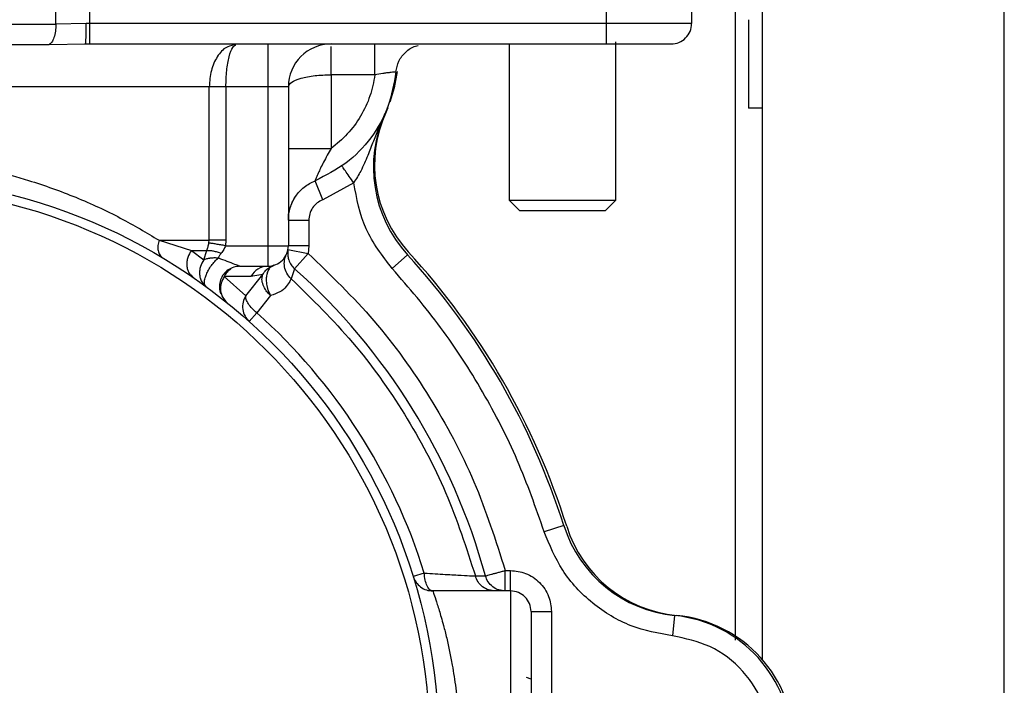
# Model space of a CAD drawing. Units: inches. Extents: x 0.3 to 17, y -11.8 to 10.7.
# Drawn here: x 6.4 to 6.6, y 3.3 to 3.5 of the extents above; entities that cross this region are included whole.
import ezdxf

# ---------------------------------------------------------------- set-up
doc = ezdxf.new("R2010")
doc.units = ezdxf.units.IN
doc.header["$MEASUREMENT"] = 0

msp = doc.modelspace()

# ---------------------------------------------------------------- linework, layer by layer
at = {"color": 7, "linetype": 'Continuous', "lineweight": 25}
for p, q in [((6.508700120599999, 3.5321876106), (6.508700120599999, 3.348411916)), ((6.552991459199999, 3.0695891854), (6.552991459199999, 3.5321876106)), ((6.3795651843, 3.4645578219), (6.3795652727, 3.4827888832)), ((6.385679988300001, 3.4827888832), (6.385679988300001, 3.4646638832)), ((6.4801870422, 3.4827888832), (6.4801870422, 3.4646638832)), ((6.4958120422, 3.4827888832), (6.4958120422, 3.4646638832)), ((6.312058910499999, 3.4645578218), (6.3795651843, 3.4645578218)), ((6.3851027862, 3.4646638832), (6.3795651843, 3.4645578219)), ((6.385679988300001, 3.4646638832), (6.3851027862, 3.4646638832)), ((6.385679988300001, 3.4646638832), (6.385679988300001, 3.4609138832)), ((6.4801870422, 3.4646638832), (6.385679988300001, 3.4646638832)), ((6.4958120422, 3.4646638832), (6.4801870422, 3.4646638832)), ((6.4801870422, 3.4646638832), (6.4801870422, 3.4609138832)), ((6.3133280285, 3.4608422206), (6.3782960578, 3.4608422212)), ((6.3782960578, 3.4608422212), (6.3849642466, 3.4609138832)), ((6.3849642466, 3.4609138832), (6.385679988300001, 3.4609138832)), ((6.385679988300001, 3.4609138832), (6.4801870422, 3.4609138832)), ((6.4124758096, 3.4607860182), (6.4117202865, 3.460771609)), ((6.4183120422, 3.4609138832), (6.4183120422, 3.4531013832)), ((6.4624287587, 3.4609138832), (6.4624287587, 3.4323513832)), ((6.4819600087, 3.4323513832), (6.4819600087, 3.4612888832)), ((6.4298751468, 3.455288908), (6.4298744196, 3.441805859)), ((6.437899264299999, 3.455288908), (6.4298751468, 3.455288908)), ((6.407601706, 3.4250436927), (6.407601675800001, 3.4531008824)), ((6.4183120422, 3.4531013832), (6.4106404601, 3.4531004604)), ((6.4106404601, 3.4531004604), (6.410640542, 3.4250436927)), ((6.4220620422, 3.4531013832), (6.4183120422, 3.4531013832)), ((6.4183120422, 3.4531013832), (6.4183120422, 3.4240388832)), ((6.4220620422, 3.4531013832), (6.4220620422, 3.4240388832)), ((6.440236670499999, 3.4492316755), (6.439921826900001, 3.4485096633)), ((6.4283560839, 3.4324498146), (6.4269545201, 3.4359279092)), ((6.4340228311, 3.4355511947), (6.4283560839, 3.4324498146)), ((6.4624287587, 3.4323513832), (6.4643037587, 3.4304763832)), ((6.4624287587, 3.4323513832), (6.4819600087, 3.4323513832)), ((6.4800850087, 3.4304763832), (6.4819600087, 3.4323513832)), ((6.4643037587, 3.4304763832), (6.4800850087, 3.4304763832)), ((6.4220620422, 3.4286816255), (6.4258120422, 3.4286816255)), ((6.4258120422, 3.4286816255), (6.4258120422, 3.4240388832)), ((6.398409551799999, 3.4250436927), (6.407601706, 3.4250436927)), ((6.398409551799999, 3.4250436927), (6.4043211385, 3.4231686927)), ((6.4075469784, 3.424541288), (6.407601706, 3.4250436927)), ((6.410640542, 3.4250436927), (6.4105571246, 3.4240390214)), ((6.4043211385, 3.4231686927), (6.4071472201, 3.4231688035)), ((6.4043211385, 3.4231686927), (6.4066007454, 3.4214569193)), ((6.4066007455, 3.4214569196), (6.407147219700001, 3.4231688025)), ((6.4105571246, 3.4240390214), (6.4183120422, 3.4240388832)), ((6.4183120422, 3.4240388832), (6.4183120422, 3.4202888832)), ((6.4183120422, 3.4240388832), (6.4209636927, 3.4240388832)), ((6.4209636927, 3.4240388832), (6.4220620422, 3.4240388832)), ((6.4219322329, 3.4227641848), (6.4219665059, 3.4231977968)), ((6.4219960572, 3.4233385019), (6.4219675573, 3.4227624818)), ((6.4219960572, 3.4233385019), (6.4256800721, 3.4226381207)), ((6.4258120422, 3.4240388832), (6.4220620422, 3.4240388832)), ((6.4258120422, 3.4240388832), (6.4256800721, 3.4226381207)), ((6.423189525900001, 3.4198363278), (6.4256800721, 3.4226381207)), ((6.443842803099999, 3.4223942965), (6.4410748275, 3.4198642172)), ((6.4132078242, 3.4202888832), (6.4183120422, 3.4202888832)), ((6.423189525900001, 3.4198363278), (6.422563977799999, 3.4180064494)), ((6.415224164800001, 3.4184138832), (6.4103373056, 3.4184138832)), ((6.4103373144, 3.4184138904), (6.414256511900001, 3.4148696756)), ((6.4142565105, 3.4148696734), (6.4173727137, 3.4187548879)), ((6.4173727137, 3.4187548879), (6.415224164800001, 3.4184138832)), ((6.4188201584, 3.4149360726), (6.4163022939, 3.4117768084)), ((6.414892264400001, 3.4101967989), (6.4163022937, 3.4117768087)), ((6.472427986900001, 3.3728833058), (6.4688528862, 3.3717512083)), ((6.4469187826, 3.3641798845), (6.4448963262, 3.3635519646)), ((6.4562664526, 3.3636549627), (6.458110283300001, 3.3636699071)), ((6.46172482, 3.3609138832), (6.46172482, 3.3646638832)), ((6.46172482, 3.3646638832), (6.462687042200001, 3.3646637948)), ((6.462687042200001, 3.3609138832), (6.462687042200001, 3.3646637948)), ((6.462687042200001, 3.3609138832), (6.4484776858, 3.3609138832)), ((6.4598768317, 3.3609139193), (6.4593277601, 3.3610030395)), ((6.462687042200001, 3.3609138832), (6.462687042200001, 3.3046638832)), ((6.4664370422, 3.3571638832), (6.4701870422, 3.3571638832)), ((6.4701870422, 3.3571638833), (6.4701869538, 3.3084138832)), ((6.4927065946, 3.3564210076), (6.4923334414, 3.3526896173)), ((6.4664370422, 3.344773031), (6.4656303379, 3.3451071789))]:
    msp.add_line(p, q, dxfattribs=at)
at = {"color": 8, "linetype": 'Continuous', "lineweight": 25}
msp.add_line((6.508700120599999, 3.4492081807), (6.506239490700001, 3.4492081807), dxfattribs=at)
at = {"color": 7, "linetype": 'Continuous', "lineweight": 25, "flags": 128}
msp.add_lwpolyline([(6.441934135399999, 3.4559010192), (6.441430522999999, 3.4529221304), (6.440638524600001, 3.450263759)], dxfattribs=at)
at = {"color": 7, "linetype": 'Continuous', "lineweight": 25}
for radius in [0.1037500000000007, 0.1020728904939725]:
    msp.add_circle((6.3458120422, 3.3327888832), radius, dxfattribs=at)
for centre, radius, start, end in [((6.492062042200001, 3.4646638832), 0.0037500000000001, 269.9999179887, 0), ((6.4298745422, 3.4531013832), 0.0078125000000009, 90.00000000180002, 180), ((6.4613730097, 3.4384178528), 0.0237500000000059, 155.7108090093, 222.4289989104), ((6.461247272300001, 3.4387864033), 0.0234375000000055, 155.4895567632, 222.559467257), ((6.4183120422, 3.4240388832), 0.0037500000000001, 270.000000001, 1.62e-07), ((6.3458120422, 3.3327888832), 0.1332812500000048, 17.440532743, 42.559467257), ((6.3458120422, 3.3327888832), 0.132812500000014, 17.5710010896, 42.4289989104), ((6.418347741900001, 3.4167499273), 0.0035391360233014, 90.5779640847, 151.9553946191), ((6.3458120422, 3.3327888832), 0.1164668732972787, 15.3757804918, 48.36573359890001), ((6.3458120422, 3.3327888832), 0.1058676905691784, 17.2482033545, 48.2537013234), ((6.495069897, 3.380053132), 0.023750000000005, 197.5710010896, 264.2891909908), ((6.4953262024, 3.3797599649), 0.0234374999999999, 197.440532743, 264.5104432368), ((6.462687042200001, 3.3571638832), 0.0037500000000001, 359.999945375, 90), ((6.4903432922, 3.3327888832), 0.0237500000000015, 275.7108090092, 84.2891909908), ((6.4908120422, 3.3327888832), 0.0237499999999995, 275.4895567632, 84.5104432368)]:
    msp.add_arc(centre, radius, start, end, dxfattribs=at)
for points, knots in [([(6.503778860774309, 3.500937610561711), (6.503778860774308, 3.495829870867361), (6.503778860774309, 3.482092110587831), (6.503778860774308, 3.457676398187245), (6.503778860774309, 3.428233574841371), (6.503778860774309, 3.397449956505857), (6.503778860774307, 3.371890066877916), (6.503778860774309, 3.356507666467424), (6.503778860774309, 3.351898528588003)], [0, 0, 0, 0, 0.117907156695327, 0.3171227100146454, 0.5163382633339633, 0.7155538166532829, 0.9147693699726028, 1, 1, 1, 1]), ([(6.480187042241675, 3.460913883231823), (6.48168087291695, 3.460913883231823), (6.48397885890583, 3.460913883231822), (6.486743548483948, 3.460913883231822), (6.488646002461988, 3.460913883231823), (6.49017861023462, 3.460913883231823), (6.491659393500155, 3.460913883231822), (6.491903410791515, 3.460913883231822), (6.49206203687405, 3.460913883231822)], [0, 0, 0, 0, 0.2394568294317326, 0.3683606502951409, 0.4999999999999956, 0.6316393497048569, 0.7605431705682495, 1, 1, 1, 1]), ([(6.441729523444026, 3.455799721875768), (6.441866388410825, 3.456486818831829), (6.442140118344425, 3.457861012743949), (6.443469477648041, 3.459500134040143), (6.444771472410853, 3.460467682855442), (6.445619463216747, 3.460598864660443), (6.445782872491927, 3.460624143618097)], [0, 0, 0, 0, 0.3087659096660683, 0.617531819332163, 0.9262977289982602, 1, 1, 1, 1]), ([(6.4417295234289, 3.455799721877129), (6.441714411525482, 3.455798461245465), (6.441684481970853, 3.455795964528591), (6.441379154639443, 3.455767766148742), (6.440807906334503, 3.455710706803284), (6.440022625855425, 3.455619021242403), (6.439122509859443, 3.455502939472279), (6.43838354858427, 3.455373643315772), (6.437899264296839, 3.455288908027031)], [0, 0, 0, 0, 0.126931884861042, 0.2513922089781035, 0.492423002229986, 0.6255654055154514, 0.7546112403023971, 1, 1, 1, 1]), ([(6.422062043925425, 3.45309625638851), (6.422181167450073, 3.453387867126096), (6.422418099340772, 3.453967869133338), (6.424247582254997, 3.454692244681449), (6.426835932459159, 3.45519319388753), (6.42886988551193, 3.4552572341282), (6.429875146762877, 3.45528888538601)], [0, 0, 0, 0, 0.2579137981782817, 0.5129801525050245, 0.7592952401428631, 1, 1, 1, 1]), ([(6.437899264294674, 3.455288908027323), (6.437646065868175, 3.453980620253451), (6.437134436308519, 3.451337007072653), (6.435367760236347, 3.447665970173884), (6.43298339040289, 3.444362572415228), (6.430903652978134, 3.442652266098054), (6.429874419554237, 3.441805859044072)], [0, 0, 0, 0, 0.2474431175187389, 0.5000000000263098, 0.7525568825198902, 1, 1, 1, 1]), ([(6.439725338468295, 3.448187235075575), (6.439353026416278, 3.447341497693143), (6.438617258754543, 3.44567014106382), (6.437598612930108, 3.443107559555512), (6.436544605366602, 3.440448961106404), (6.435479112922827, 3.437868942278489), (6.434466553447963, 3.436257401723689), (6.434022831059361, 3.435551194688885)], [0, 0, 0, 0, 0.2029373650998834, 0.4010473198227494, 0.6041929204887021, 0.8265499784393999, 1, 1, 1, 1]), ([(6.429874419554879, 3.441805859043197), (6.429402530188751, 3.440974982780955), (6.428721188518391, 3.439775314678606), (6.427957389111173, 3.438251965910465), (6.42754732720581, 3.437362759735819), (6.427262442535191, 3.436698342815632), (6.427084057245321, 3.436259336744222), (6.426974091128613, 3.435979766907558), (6.426961013875843, 3.435945117574018), (6.426954518973093, 3.435927908756874)], [0, 0, 0, 0, 0.3401988218069145, 0.4911991033146128, 0.6308199503999313, 0.7311258525024331, 0.8273029591275782, 0.9142288900227172, 1, 1, 1, 1]), ([(6.348155794611279, 3.440260526847135), (6.352591439150043, 3.439975685126782), (6.361729018109203, 3.439388901472716), (6.373487061041138, 3.436504912815473), (6.383390961046032, 3.432945217673366), (6.391427351327515, 3.429213812397003), (6.396107648941559, 3.426418504326332), (6.398409551771468, 3.425043692703448)], [0, 0, 0, 0, 0.2294601598072152, 0.4726957514059367, 0.6462270828375661, 0.8260044667422003, 1, 1, 1, 1]), ([(6.422062059863367, 3.429238646611978), (6.422075700305379, 3.429480234663049), (6.422102332377849, 3.429951919559905), (6.422336065875792, 3.430912850673867), (6.422757940777439, 3.431956652647977), (6.423157759237528, 3.432749927896594), (6.423460640685124, 3.433127654768158), (6.423501928385497, 3.433179145125261)], [0, 0, 0, 0, 0.2598350083851484, 0.5073108897005592, 0.7412800720835121, 0.9647322378127664, 1, 1, 1, 1]), ([(6.428356083912425, 3.432449814593572), (6.428003665631799, 3.432272069592016), (6.427282697626063, 3.431908443564802), (6.426461482261853, 3.430986047052475), (6.425912928844062, 3.429879566529623), (6.425845165715858, 3.429074938099484), (6.425812042241675, 3.428681625545322)], [0, 0, 0, 0, 0.244406324508978, 0.5000000001653923, 0.7555936757273192, 1, 1, 1, 1]), ([(6.398409552085306, 3.425043692703445), (6.39832815225772, 3.424720787142078), (6.398158866289742, 3.424049245418422), (6.398206658705774, 3.423106314419398), (6.398490983447322, 3.422294625116214), (6.398878799046612, 3.42198108926361), (6.399071248127808, 3.421825500662051)], [0, 0, 0, 0, 0.2328382333611, 0.4842300885194173, 0.7440550463793092, 1, 1, 1, 1]), ([(6.404321137489829, 3.423168693416745), (6.404072786429602, 3.42275457754054), (6.403690328497684, 3.422116843594723), (6.403492725873141, 3.421157835507956), (6.403471340929097, 3.420415629398755), (6.403603328630777, 3.419713526155465), (6.403937164820667, 3.41889347756727), (6.404400354933746, 3.418476851105451), (6.404701129076844, 3.418206313234485)], [0, 0, 0, 0, 0.2390121028821643, 0.3680760391642209, 0.5000027670243697, 0.6319290844502105, 0.7609918452563248, 1, 1, 1, 1]), ([(6.407147203765081, 3.423168815203618), (6.407321014630713, 3.423174063843681), (6.407671768116582, 3.423184655694721), (6.408327969450498, 3.423089330677135), (6.409038965371254, 3.422922254071314), (6.409533213604085, 3.422750809560569), (6.409776853491062, 3.422666295912471)], [0, 0, 0, 0, 0.2490640795021227, 0.5026158391935314, 0.754814255929025, 1, 1, 1, 1]), ([(6.40714722012576, 3.423168803544146), (6.407228236909607, 3.423395464807848), (6.407384266399879, 3.423831989682835), (6.407494150503798, 3.424310999370376), (6.40754697836354, 3.424541287971616)], [0, 0, 0, 0, 0.5192402007103407, 1, 1, 1, 1]), ([(6.410557124582229, 3.424039021437622), (6.410268138826412, 3.424087238288695), (6.409681808803353, 3.424185066596259), (6.408849987592995, 3.424323868543342), (6.408103834156573, 3.424448377042614), (6.407730823618162, 3.424510613542719), (6.407546977092401, 3.424541288183625)], [0, 0, 0, 0, 0.2464360691333521, 0.4999999591292325, 0.7535638784231093, 1, 1, 1, 1]), ([(6.410557124581675, 3.42403902143148), (6.410461121789483, 3.42379402115682), (6.410263662094112, 3.423290101650973), (6.409942083837201, 3.422878019953663), (6.409776853489737, 3.422666287970646)], [0, 0, 0, 0, 0.4861893056662847, 1, 1, 1, 1]), ([(6.406600752959953, 3.421456913885907), (6.406362852011787, 3.421051124530841), (6.406009942847206, 3.42044916483544), (6.405819062677508, 3.419516195087076), (6.405801196363722, 3.418817891499395), (6.40593163717263, 3.418103669865892), (6.406254365942693, 3.417279980767102), (6.406731368848628, 3.416832715697365), (6.407028649624778, 3.416553968324087)], [0, 0, 0, 0, 0.2396262725590592, 0.3554685608145832, 0.5000014268737013, 0.6155090415311475, 0.7603751064532746, 1, 1, 1, 1]), ([(6.406600752959953, 3.421456913885907), (6.406780453654795, 3.421533895441871), (6.407051679131457, 3.421650085082813), (6.407419754087553, 3.421738698522625), (6.407612274376062, 3.421775310281275), (6.407710663055695, 3.421790893251222), (6.407760362308912, 3.421798477879598), (6.407785776579487, 3.421801639980758), (6.407799443827928, 3.421804154765796), (6.407805900527213, 3.421803263651765), (6.407808864037817, 3.421804259742981), (6.407809600339334, 3.421804662732442), (6.407809987031841, 3.421804973334548), (6.407810159675722, 3.421805136059024), (6.407810226284406, 3.421805183768378), (6.407810270757865, 3.421805208662632), (6.407810321914072, 3.421805201906622), (6.407810396979934, 3.421805135780319), (6.407810668195679, 3.421804899536348), (6.407811431072202, 3.421804510714977), (6.408023006487987, 3.421781167048974), (6.408517153316938, 3.421893687441437), (6.409001090050872, 3.421837548774295), (6.409241163278924, 3.421809699284696)], [0, 0, 0, 0, 0.2473787664498963, 0.3733732020655796, 0.4366665266598793, 0.4683504613261495, 0.4841970963064712, 0.492120997632115, 0.4966917772749408, 0.4992483593615321, 0.4996366326395469, 0.4999154568537856, 0.5000888717227229, 0.5001394574003978, 0.5001574785316142, 0.5001726066412169, 0.5001884611129009, 0.5002149758709581, 0.5003116254238553, 0.5006929763483691, 0.5013358627904221, 0.7526207441214591, 1, 1, 1, 1]), ([(6.407028649624778, 3.416553968324087), (6.406939975546964, 3.416647970466788), (6.406759570290536, 3.416839215541748), (6.406688831330642, 3.417385999690871), (6.406798406290207, 3.418056068980468), (6.407063634076124, 3.418821785323801), (6.407450999763778, 3.41960192084421), (6.407978287669362, 3.420420680458491), (6.408592001344972, 3.421192718014396), (6.40902723471963, 3.421606375726485), (6.409241163278924, 3.421809699284696)], [0, 0, 0, 0, 0.122884958246269, 0.250006461300848, 0.3917717511746096, 0.499978118710745, 0.6228654947886803, 0.7499895433623249, 0.8771133375547149, 1, 1, 1, 1]), ([(6.409776853489737, 3.422666287970646), (6.409657407954239, 3.422518952113672), (6.409431549378767, 3.422240355959917), (6.409302136177938, 3.42194762201833), (6.409241163278924, 3.421809700717076)], [0, 0, 0, 0, 0.5288510088482399, 1, 1, 1, 1]), ([(6.409241163278924, 3.421809700717076), (6.410298549684322, 3.421414914621753), (6.411704588387624, 3.420889955603256), (6.412877380189697, 3.420420994948512), (6.413168339734209, 3.420304517004261), (6.413195006208572, 3.420293958503285), (6.413207824243737, 3.420288883245306)], [0, 0, 0, 0, 0.6283102563527057, 0.8354831626385112, 0.9209200819889028, 1, 1, 1, 1]), ([(6.422563897421478, 3.418006360186448), (6.422275733019915, 3.418322358870627), (6.421700506111812, 3.418953147910075), (6.421314031389463, 3.420167332303802), (6.421293248574518, 3.421368183031564), (6.421564186327323, 3.422078781868578), (6.42169250892657, 3.422415338471872)], [0, 0, 0, 0, 0.2645428104465276, 0.5280740510941909, 0.7764845844145302, 1, 1, 1, 1]), ([(6.422103994111057, 3.42155489477975), (6.422112308019347, 3.421513157621707), (6.422185109755242, 3.421147681187257), (6.422531078595553, 3.420528138016211), (6.422973897803162, 3.420062881541803), (6.423189525891472, 3.419836327764493)], [0, 0, 0, 0, 0.0620406581246827, 0.5432664700967221, 1, 1, 1, 1]), ([(6.42568007211505, 3.422638120659135), (6.429813120396293, 3.418648806509219), (6.438122408975217, 3.410628488272418), (6.448212299084911, 3.396454945960141), (6.456459251029433, 3.381135580185783), (6.459975723231518, 3.370135389071107), (6.461724819950549, 3.364663883231823)], [0, 0, 0, 0, 0.2487004899388549, 0.4999999999999322, 0.751299510061042, 1, 1, 1, 1]), ([(6.41320782424365, 3.420288883231709), (6.412822872645112, 3.420254395402028), (6.412052969448045, 3.420185419742668), (6.411006325374091, 3.419643993316911), (6.410168774570104, 3.418836468764868), (6.409610112746751, 3.417802913681822), (6.409416663652067, 3.416663424310179), (6.409464317231128, 3.415775011311266), (6.409673461537754, 3.415349542470437), (6.409712991152098, 3.415269126132717)], [0, 0, 0, 0, 0.1604349618537398, 0.320869923702719, 0.481304885551669, 0.6417398474006405, 0.8021748092496099, 0.9626097710985826, 1, 1, 1, 1]), ([(6.411550205081038, 3.419786477744058), (6.411550160019241, 3.419786448298244), (6.411300446745442, 3.419623272140037), (6.41082731733322, 3.419226886007642), (6.410500646305968, 3.418684890881688), (6.410337310801501, 3.418413893333908)], [0, 0, 0, 0, 9.02352229295e-05, 0.5000451456458805, 1, 1, 1, 1]), ([(6.417372720291588, 3.41875488399102), (6.417555568149147, 3.419039812960426), (6.417785117648957, 3.41939751637179), (6.41810777469683, 3.419699442258774), (6.418193137580501, 3.419773506945341), (6.418216142853668, 3.419792963239416), (6.418222562539007, 3.419798355956543), (6.418576752157374, 3.420095241186337), (6.419003441598706, 3.420277405036619), (6.419429851705828, 3.420459449632498)], [0, 0, 0, 0, 0.3666633567172208, 0.4603137890596791, 0.4845872120301168, 0.4910838137391303, 0.4934886510357648, 0.4938202410262501, 1, 1, 1, 1]), ([(6.419429851707322, 3.420459449632965), (6.419270309214682, 3.420391656527462), (6.418936439362068, 3.420249787901942), (6.418516804351697, 3.419800051419064), (6.418189925380923, 3.419157743146144), (6.418018164605852, 3.418381803620556), (6.417996760811648, 3.417476395295252), (6.41812443532413, 3.416627631396893), (6.418401392313076, 3.415729681935498), (6.418660879773973, 3.415237923696675), (6.41882015839021, 3.414936072610947)], [0, 0, 0, 0, 0.1120952176378027, 0.2345783444449065, 0.3651158281922912, 0.5000852071558494, 0.6138651999724446, 0.765531373270082, 0.8560784467653703, 1, 1, 1, 1]), ([(6.468852886152799, 3.371751208268091), (6.467310824250187, 3.37614365807155), (6.464217585109324, 3.384954522040962), (6.457773350352214, 3.39742977460826), (6.450191582088836, 3.409248271899506), (6.444107769632455, 3.416332527560167), (6.441074827469113, 3.419864217243759)], [0, 0, 0, 0, 0.2492632855703715, 0.4999999999999937, 0.7507367144296176, 1, 1, 1, 1]), ([(6.410337314828071, 3.418413889794826), (6.410122875918978, 3.418020989314067), (6.409678427335801, 3.417206659196725), (6.409593143219187, 3.415814413045129), (6.409969967289176, 3.414514793823619), (6.41056816420089, 3.413909443786022), (6.410856782536277, 3.413617374206998)], [0, 0, 0, 0, 0.241242816676356, 0.5000026745500339, 0.7587610485075564, 1, 1, 1, 1]), ([(6.418820158397581, 3.414936072611663), (6.418639397226067, 3.415106893602079), (6.41835065726579, 3.415379755553419), (6.417856932013001, 3.416010788707466), (6.417407037202098, 3.416833019453541), (6.417168126408237, 3.417882853113248), (6.41730576629221, 3.418469509110841), (6.417372720291825, 3.418754883991304)], [0, 0, 0, 0, 0.1526054354334394, 0.2437652234444206, 0.5003590388983423, 0.7569530011894722, 1, 1, 1, 1]), ([(6.42256397776401, 3.418006449381688), (6.422519871830434, 3.417887966800463), (6.4224375751384, 3.417666891681812), (6.42178123041091, 3.416622656997207), (6.420679395865598, 3.415556799481299), (6.419415537516022, 3.415134846474443), (6.418820158398598, 3.414936072609556)], [0, 0, 0, 0, 0.302463431333909, 0.5643626116100672, 0.7947796887979871, 1, 1, 1, 1]), ([(6.422563977777743, 3.418006449396935), (6.426431686129527, 3.414228594307084), (6.434167102775938, 3.406672884183217), (6.443560599752308, 3.393401191266078), (6.451272720874232, 3.37908690475371), (6.454601875385714, 3.36879894336723), (6.456266452629156, 3.363654962712002)], [0, 0, 0, 0, 0.2500000055421952, 0.5000000073895969, 0.7500000055421933, 1, 1, 1, 1]), ([(6.414256503606866, 3.414869677533556), (6.414071679152922, 3.414491020064107), (6.413690341011999, 3.41370975691215), (6.413659124771375, 3.412383195851694), (6.414042070461671, 3.411124530348891), (6.414614718484509, 3.410499658995049), (6.414892265781982, 3.41019680043515)], [0, 0, 0, 0, 0.2423366725971392, 0.4999999417509287, 0.7576632427459622, 1, 1, 1, 1]), ([(6.416302294180003, 3.411776808709616), (6.416006118285668, 3.412029596744513), (6.415397896100753, 3.412548718299795), (6.414714904309065, 3.413411154706815), (6.414282818059051, 3.414234516375502), (6.414265121169477, 3.414661672403543), (6.414256503606863, 3.414869677533556)], [0, 0, 0, 0, 0.243476696670727, 0.4999999367117408, 0.7565232108566291, 1, 1, 1, 1]), ([(6.49233344115355, 3.352689615058035), (6.489755313001299, 3.353164303071235), (6.484485815854832, 3.354134529135768), (6.477510056123637, 3.358422561445433), (6.471879856634509, 3.364368089061113), (6.469847316635637, 3.369325681213167), (6.468852886152799, 3.371751208268091)], [0, 0, 0, 0, 0.2446275309186007, 0.4999999999991725, 0.7553724690802219, 1, 1, 1, 1]), ([(6.44847772445804, 3.360913883232038), (6.448294216980683, 3.360958422791464), (6.447917371603447, 3.361049887876786), (6.447423054802536, 3.361780740040162), (6.447050034926174, 3.362859142375279), (6.446962010172102, 3.363744896361746), (6.446918781800401, 3.364179884257666)], [0, 0, 0, 0, 0.2424177067848568, 0.4978216336288316, 0.7533835418167705, 1, 1, 1, 1]), ([(6.446918781800402, 3.364179884257667), (6.448249657832105, 3.364100609870844), (6.450867449274397, 3.363944679636567), (6.453806198255313, 3.363783007474721), (6.455795577446972, 3.363679094044953), (6.456109928130106, 3.363662984251473), (6.456266452620097, 3.363654962709471)], [0, 0, 0, 0, 0.2601774746284576, 0.5117609381605642, 0.7568913501753269, 1, 1, 1, 1]), ([(6.461166382204169, 3.361003110499084), (6.460960803026992, 3.361026248936708), (6.460339353930955, 3.361096194547653), (6.459411593815447, 3.361641768059043), (6.458534913846798, 3.362535173303248), (6.458247976638937, 3.363301951230757), (6.458110283288238, 3.36366990707331)], [0, 0, 0, 0, 0.1436285357441441, 0.4341773565269808, 0.7284771248013042, 1, 1, 1, 1]), ([(6.462687042241675, 3.364663794763922), (6.463630183704217, 3.364563063409468), (6.46508625913386, 3.364407548615516), (6.466834102161412, 3.363473810167449), (6.468027354216554, 3.362504788770939), (6.468996767056979, 3.361311316654152), (6.469930707543353, 3.35956353367745), (6.470086294659198, 3.358107021162434), (6.470187042235987, 3.357163883257629)], [0, 0, 0, 0, 0.2394425550726441, 0.369665034459822, 0.4999999494170609, 0.6302226044177591, 0.7605574449118745, 1, 1, 1, 1]), ([(6.448477685837362, 3.360913883231823), (6.448505204496717, 3.360839216420749), (6.448561530030579, 3.360686387464186), (6.44891425822098, 3.359651154809259), (6.449303730301557, 3.358457156647662), (6.449634547917046, 3.357395628061888), (6.450016280683272, 3.356112267063826), (6.450473719887732, 3.354469857350438), (6.451005998875497, 3.352381354712183), (6.451552120860237, 3.349940453954442), (6.452133334413986, 3.34693151978249), (6.452697657435562, 3.34322691154296), (6.453140878447403, 3.338756954909605), (6.453340633848388, 3.334174053629098), (6.453293218421396, 3.329605447979113), (6.452992371591555, 3.325061635132595), (6.452531999101574, 3.321193376520619), (6.452013928172147, 3.318017351896487), (6.451501843181076, 3.315393227074289), (6.45092283864426, 3.312845716223512), (6.450345380815332, 3.310623676793096), (6.44981384100687, 3.308766369781915), (6.449527677574192, 3.30784494594004), (6.449380308460611, 3.307370428935761)], [0, 0, 0, 0, 0.060960150679248, 0.1247739937769347, 0.1554416308514698, 0.1884923644812643, 0.2180840184351769, 0.2527734251524094, 0.2981817291272496, 0.340542511481185, 0.3804842826186652, 0.4426586786253083, 0.5035457395461468, 0.5637305190757571, 0.6232942414238694, 0.6820279074595367, 0.7449729698212147, 0.7855119391195524, 0.8250787739499416, 0.8716077435813003, 0.9201260929264192, 0.9588663485985566, 1, 1, 1, 1]), ([(6.466437042241673, 3.357163876081429), (6.466437042241673, 3.357084797433622), (6.466437042241673, 3.356921903357855), (6.466437042241673, 3.35556576230427), (6.466437042241673, 3.353317027361894), (6.466437042241673, 3.350146550009981), (6.466437042241675, 3.346249476503786), (6.466437042241673, 3.341880776340205), (6.466437042241675, 3.337337958223895), (6.466437042241673, 3.332788883231824), (6.466437042241673, 3.32823980823975), (6.466437042241675, 3.323696990123439), (6.466437042241673, 3.319328289959859), (6.466437042241675, 3.315431216453663), (6.466437042241673, 3.312260739101752), (6.466437042241673, 3.310012004159375), (6.466437042241675, 3.30865586310579), (6.466437042241675, 3.308492969030023), (6.466437042241673, 3.308413890382217)], [0, 0, 0, 0, 0.058258016210902, 0.1200056648645933, 0.1843204068813861, 0.2499999999999998, 0.3156795931186137, 0.3799943351354049, 0.4417419837890977, 0.5, 0.5582580162109022, 0.620005664864595, 0.6843204068813863, 0.7500000000000001, 0.8156795931186139, 0.8799943351354067, 0.941741983789098, 1, 1, 1, 1]), ([(6.492333441191863, 3.312888151022341), (6.494662752728198, 3.313368187212437), (6.499488305766286, 3.314362661356137), (6.505531906310367, 3.319073917471663), (6.509466345079173, 3.325515074634016), (6.51076659106536, 3.332788883222648), (6.509466345085641, 3.34006269179226), (6.505531906302452, 3.346503848891397), (6.499488305722418, 3.351215104885263), (6.494662752692329, 3.352209578919485), (6.49233344115355, 3.352689615058035)], [0, 0, 0, 0, 0.1206758855063768, 0.2500000007922606, 0.3793241160781448, 0.5000000015845231, 0.6206758866526846, 0.7500000007922429, 0.8793241149318095, 1, 1, 1, 1])]:
    msp.add_open_spline(points, degree=3, knots=knots, dxfattribs=at)
for points in [[(6.379565184266113, 3.464557822469197), (6.37954683984056, 3.464108870593837), (6.379510150989456, 3.463210966843116), (6.379224691717675, 3.462044111477681), (6.378810842366947, 3.461163623880732), (6.37846765268599, 3.46094935542208), (6.378296057845513, 3.460842221192755)], [(6.384964246582906, 3.460913883233051), (6.38498240014107, 3.460970262333477), (6.385018707257402, 3.461083020534328), (6.38506449967419, 3.461950209844676), (6.385096536579523, 3.46318974052775), (6.385100703018416, 3.464172502330464), (6.385102786237861, 3.464663883231822)], [(6.50623949069557, 3.465356346075425), (6.50623949069557, 3.464433686687393), (6.50623949069557, 3.462588367911329), (6.50623949069557, 3.458321570633709), (6.50623949069557, 3.453596880259431), (6.50623949069557, 3.450671080542362), (6.50623949069557, 3.449208180683828)], [(6.437899264294674, 3.455288908027205), (6.437899237989148, 3.456025988955698), (6.437899185378098, 3.457500150812683), (6.437899106461518, 3.459359457034991), (6.43789902754494, 3.460660226893013), (6.437898974933888, 3.460829331118886), (6.437898948628362, 3.460913883231823)], [(6.441729523444007, 3.455799721875751), (6.441360860423663, 3.453652075318411), (6.440623534382975, 3.449356782203729), (6.437347851899448, 3.443628933092155), (6.432806000885853, 3.438842500125095), (6.428905012944343, 3.436899439212127), (6.426954518973589, 3.435927908755643)], [(6.407601675771633, 3.453100883594558), (6.405851617075269, 3.453100904412779), (6.402351499682622, 3.453100946049221), (6.396177867841081, 3.453101008503851), (6.389424004914218, 3.453101070958617), (6.382104096413287, 3.453101133412873), (6.37432994276353, 3.453101195869035), (6.366193597230829, 3.453101258318076), (6.357803168319032, 3.453101320793698), (6.352100750968419, 3.453101362377977), (6.349249542303381, 3.453101383170116)], [(6.410640460088217, 3.45310046043701), (6.410345061770296, 3.453100495700526), (6.409754265134453, 3.453100566227556), (6.408920295856505, 3.453100672018103), (6.408169791912888, 3.453100777808652), (6.40779104780992, 3.453100848335682), (6.407601675758452, 3.453100883599197)], [(6.422062042241675, 3.441806269380824), (6.422179474006901, 3.44180623517877), (6.422414337537357, 3.441806166774666), (6.424220937547282, 3.441806064300327), (6.426803275097643, 3.441805961298711), (6.428850704735577, 3.441805893949163), (6.429874419554549, 3.441805860274388)], [(6.434022831059361, 3.435551194688885), (6.433737911690949, 3.435951552225071), (6.433168072954126, 3.436752267297443), (6.43244935375481, 3.437762183540122), (6.431946538057425, 3.438468721705543), (6.431881171511811, 3.438560574819548), (6.431848488239003, 3.43860650137655)], [(6.422062042241674, 3.42868162554576), (6.422128559015992, 3.429455494355941), (6.422261592564629, 3.431003231976304), (6.423315173520094, 3.433110317871723), (6.424875757231152, 3.434875090457968), (6.426261598392784, 3.435576969323071), (6.426954518973598, 3.435927908755624)], [(6.441074827469113, 3.419864217243759), (6.439270542187105, 3.422195971247056), (6.435661971623117, 3.426859479253618), (6.434569211247277, 3.432653956210475), (6.434022831059361, 3.435551194688885)], [(6.410640541953738, 3.425043692698384), (6.410345140676501, 3.425043692698386), (6.409754338122029, 3.425043692698386), (6.408920355552, 3.425043692698384), (6.408169836862707, 3.425043692698384), (6.407791082974462, 3.425043692698384), (6.407601706030338, 3.425043692698384)], [(6.444896326177789, 3.363551964625943), (6.445048995843035, 3.363183526118106), (6.445354335173525, 3.362446649102432), (6.446220300493544, 3.361599342150636), (6.44728627219699, 3.361023556310678), (6.448080547957237, 3.360950440924774), (6.448477685837362, 3.360913883231823)], [(6.45811028328821, 3.363669907073303), (6.458170229465512, 3.363686392590922), (6.458290121820111, 3.363719363626156), (6.458897884379862, 3.363886494692047), (6.459201765659738, 3.363970060224991)], [(6.45920176437298, 3.363970065010895), (6.459377531598053, 3.36401839882293), (6.459729066048193, 3.364115066447003), (6.460355651222007, 3.364287371459107), (6.46102642122854, 3.364471827899576), (6.461492020376546, 3.364599864787741), (6.461724819950549, 3.364663883231823)]]:
    msp.add_open_spline(points, degree=3, dxfattribs=at)
at = {"color": 8, "linetype": 'Continuous', "lineweight": 25}
for points, knots in [([(6.410640460090862, 3.453100460422704), (6.410670682673763, 3.454107879618109), (6.410731772006002, 3.456144190218673), (6.411205341657474, 3.458714058298594), (6.411817867437253, 3.460423970762884), (6.412276804891152, 3.460651580161086), (6.412472532802751, 3.46074865114928)], [0, 0, 0, 0, 0.2597323411757699, 0.5250006373286834, 0.797421996231064, 1, 1, 1, 1]), ([(6.411827949098372, 3.460644806039645), (6.411455194122055, 3.460564611612345), (6.410430747909445, 3.460344212469368), (6.409009947299976, 3.458705477521707), (6.407829286495127, 3.45614616570279), (6.407677040492143, 3.454109214096032), (6.407601675771633, 3.453100883594558)], [0, 0, 0, 0, 0.1633837395825733, 0.4490291581654145, 0.7272587608845, 1, 1, 1, 1]), ([(6.429875146757549, 3.455288885386036), (6.429879030644241, 3.455656934885762), (6.429885494369401, 3.456269458113638), (6.429875280733718, 3.456982300026479), (6.429868187816031, 3.458010009077134), (6.429878111496308, 3.459409118502645), (6.42987584303814, 3.460126757245822), (6.429874708728675, 3.460485602046552)], [0, 0, 0, 0, 0.1671257224966436, 0.2781375523696674, 0.3344714172556556, 0.6672121259825208, 1, 1, 1, 1]), ([(6.421967557306782, 3.422762481774787), (6.421952718659166, 3.422609631681163), (6.421912980199826, 3.422200293351431), (6.422030412154919, 3.42180351378916), (6.422103994111057, 3.421554894779751)], [0, 0, 0, 0, 0.3734077229514617, 1, 1, 1, 1]), ([(6.459327760105571, 3.361003039456466), (6.459112878293817, 3.361027381019699), (6.458480749960407, 3.361098987786573), (6.45755456735822, 3.361649876292761), (6.456689139720688, 3.362536503509658), (6.456404173576892, 3.363290363673081), (6.456266361391688, 3.363654937215308)], [0, 0, 0, 0, 0.1503009718341033, 0.4421477186043739, 0.7302176290306638, 1, 1, 1, 1])]:
    msp.add_open_spline(points, degree=3, knots=knots, dxfattribs=at)

doc.saveas('drawing.dxf')
